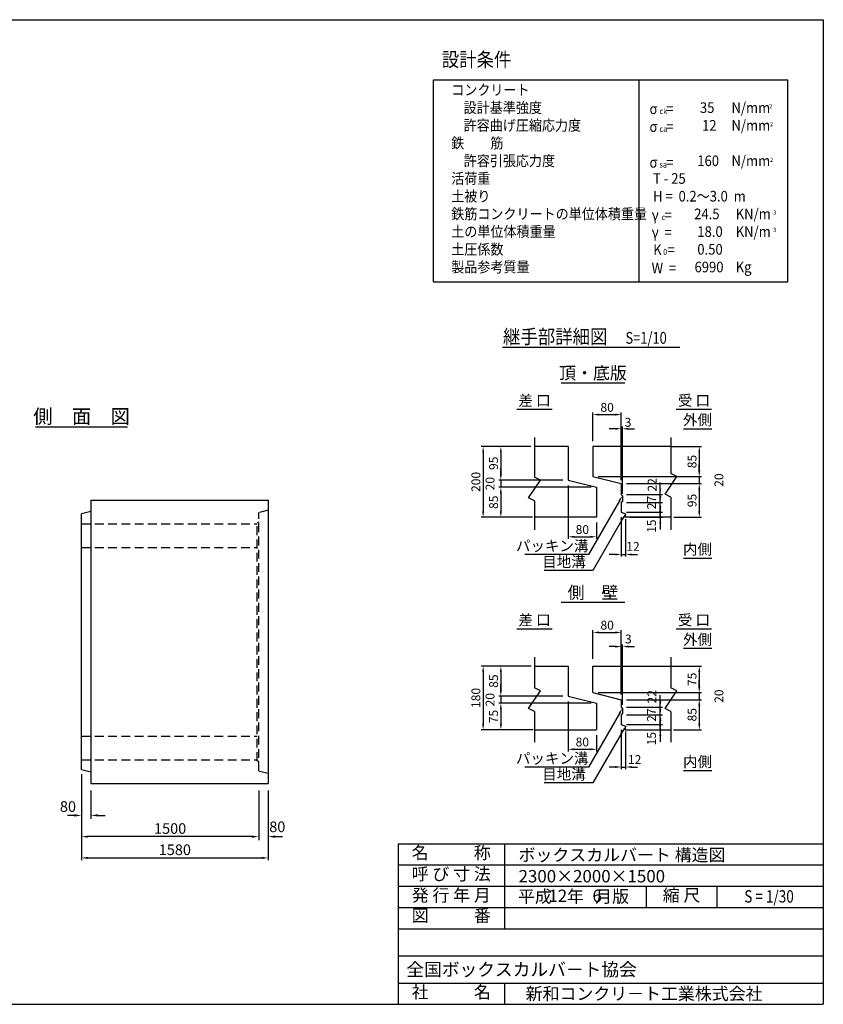
# Model space of a CAD drawing. Extents: x 300 to 12030, y 75 to 8415.
# Drawn here: x 5226 to 12030, y 75 to 8415 of the extents above; entities that cross this region are included whole.
import ezdxf
from ezdxf.enums import TextEntityAlignment as Align

# ---------------------------------------------------------------- set-up
doc = ezdxf.new("R2010")
doc.units = 0
doc.header["$LTSCALE"] = 300
doc.header["$MEASUREMENT"] = 0
doc.linetypes.add('HIDDEN', pattern=[0.375, 0.25, -0.125])
doc.layers.get('DEFPOINTS').update_dxf_attribs({"linetype": 'CONTINUOUS'})
for name, color, linetype in [('HAIKIN', 2, 'CONTINUOUS'), ('HASEN', 4, 'HIDDEN'), ('SEIHIN', 3, 'CONTINUOUS'), ('SUNPOU', 1, 'CONTINUOUS')]:
    doc.layers.add(name, color=color, linetype=linetype)
doc.styles.get("Standard").update_dxf_attribs({"font": 'TXT.shx', "width": 0.8, "bigfont": 'BIGFONT.shx'})
doc.dimstyles.get("Standard").update_dxf_attribs({"dimtxt": 0.18, "dimasz": 0.18, "dimexe": 0.18, "dimexo": 0.0625, "dimgap": 0.09, "dimtad": 0, "dimtih": 1, "dimtoh": 1, "dimdec": 4, "dimzin": 0, "dimdsep": 46, "dimtxsty": 'STANDARD', "dimcen": 0.09, "dimadec": 0, "dimazin": 0, "dimtfac": 1, "dimtdec": 4, "dimtofl": 0, "dimtmove": 0, "dimatfit": 3, "dimfxl": 1, "dimtolj": 1, "dimtzin": 0, "dimarcsym": 0})

# ---------------------------------------------------------------- blocks, each defined once
blk = doc.blocks.new('*D10')
at = {"layer": 'DEFPOINTS', "color": 0}
for p in [(10320, 4245), (10350, 4200), (10650, 4245)]:
    blk.add_point(p, dxfattribs=at)
at = {"layer": 'SUNPOU'}
for p, q in [((10650, 4296), (10650, 4347)), ((10365, 4245), (10668, 4245)), ((10395, 4200), (10668, 4200)), ((10650, 4200), (10650, 4245)), ((10650, 4149), (10650, 4098))]:
    blk.add_line(p, q, dxfattribs=at)
for points in [[(10641.5, 4296), (10658.5, 4296), (10650, 4245)], [(10641.5, 4149), (10658.5, 4149), (10650, 4200)]]:
    blk.add_solid(points, dxfattribs=at)
at = {"layer": 'SUNPOU', "color": 0, "insert": (10575.8, 4125), "char_height": 75, "attachment_point": 5, "rotation": 90}
blk.add_mtext('\\A1;15', dxfattribs=at)
blk = doc.blocks.new('*D11')
at = {"layer": 'DEFPOINTS', "color": 0}
for p in [(10320, 4326), (10650, 4326), (10320, 4245)]:
    blk.add_point(p, dxfattribs=at)
at = {"layer": 'SUNPOU'}
for p, q in [((10650, 4377), (10650, 4428)), ((10365, 4326), (10668, 4326)), ((10650, 4245), (10650, 4326)), ((10365, 4245), (10668, 4245)), ((10650, 4194), (10650, 4143))]:
    blk.add_line(p, q, dxfattribs=at)
for points in [[(10641.5, 4377), (10658.5, 4377), (10650, 4326)], [(10641.5, 4194), (10658.5, 4194), (10650, 4245)]]:
    blk.add_solid(points, dxfattribs=at)
at = {"layer": 'SUNPOU', "color": 0, "insert": (10575.8, 4324.6), "char_height": 75, "attachment_point": 5, "rotation": 90}
blk.add_mtext('\\A1;27', dxfattribs=at)
blk = doc.blocks.new('*D12')
at = {"layer": 'DEFPOINTS', "color": 0}
for p in [(10320, 4392), (10650, 4392), (10320, 4326)]:
    blk.add_point(p, dxfattribs=at)
at = {"layer": 'SUNPOU'}
for p, q in [((10650, 4443), (10650, 4494)), ((10365, 4392), (10668, 4392)), ((10650, 4326), (10650, 4392)), ((10365, 4326), (10668, 4326)), ((10650, 4275), (10650, 4224))]:
    blk.add_line(p, q, dxfattribs=at)
for points in [[(10641.5, 4443), (10658.5, 4443), (10650, 4392)], [(10641.5, 4275), (10658.5, 4275), (10650, 4326)]]:
    blk.add_solid(points, dxfattribs=at)
at = {"layer": 'SUNPOU', "color": 0, "insert": (10581.2, 4475), "char_height": 75, "attachment_point": 5, "rotation": 90}
blk.add_mtext('\\A1;22', dxfattribs=at)
blk = doc.blocks.new('*D15')
at = {"layer": 'DEFPOINTS', "color": 0}
for p in [(10320, 2592), (10650, 2592), (10320, 2526)]:
    blk.add_point(p, dxfattribs=at)
at = {"layer": 'SUNPOU'}
for p, q in [((10650, 2643), (10650, 2694)), ((10365, 2592), (10668, 2592)), ((10650, 2526), (10650, 2592)), ((10365, 2526), (10668, 2526)), ((10650, 2475), (10650, 2424))]:
    blk.add_line(p, q, dxfattribs=at)
for points in [[(10641.5, 2643), (10658.5, 2643), (10650, 2592)], [(10641.5, 2475), (10658.5, 2475), (10650, 2526)]]:
    blk.add_solid(points, dxfattribs=at)
at = {"layer": 'SUNPOU', "color": 0, "insert": (10579.8, 2679.7), "char_height": 75, "attachment_point": 5, "rotation": 90}
blk.add_mtext('\\A1;22', dxfattribs=at)
blk = doc.blocks.new('*D14')
at = {"layer": 'DEFPOINTS', "color": 0}
for p in [(10320, 2526), (10650, 2526), (10320, 2445)]:
    blk.add_point(p, dxfattribs=at)
at = {"layer": 'SUNPOU'}
for p, q in [((10650, 2577), (10650, 2628)), ((10365, 2526), (10668, 2526)), ((10650, 2445), (10650, 2526)), ((10365, 2445), (10668, 2445)), ((10650, 2394), (10650, 2343))]:
    blk.add_line(p, q, dxfattribs=at)
for points in [[(10641.5, 2577), (10658.5, 2577), (10650, 2526)], [(10641.5, 2394), (10658.5, 2394), (10650, 2445)]]:
    blk.add_solid(points, dxfattribs=at)
at = {"layer": 'SUNPOU', "color": 0, "insert": (10575.8, 2524.6), "char_height": 75, "attachment_point": 5, "rotation": 90}
blk.add_mtext('\\A1;27', dxfattribs=at)
blk = doc.blocks.new('*D13')
at = {"layer": 'DEFPOINTS', "color": 0}
for p in [(10320, 2445), (10650, 2445), (10350, 2400)]:
    blk.add_point(p, dxfattribs=at)
at = {"layer": 'SUNPOU'}
for p, q in [((10650, 2496), (10650, 2547)), ((10365, 2445), (10668, 2445)), ((10650, 2400), (10650, 2445)), ((10395, 2400), (10668, 2400)), ((10650, 2349), (10650, 2298))]:
    blk.add_line(p, q, dxfattribs=at)
for points in [[(10641.5, 2496), (10658.5, 2496), (10650, 2445)], [(10641.5, 2349), (10658.5, 2349), (10650, 2400)]]:
    blk.add_solid(points, dxfattribs=at)
at = {"layer": 'SUNPOU', "color": 0, "insert": (10575.8, 2325), "char_height": 75, "attachment_point": 5, "rotation": 90}
blk.add_mtext('\\A1;15', dxfattribs=at)
blk = doc.blocks.new('*D16')
at = {"layer": 'DEFPOINTS', "color": 0}
for p in [(5750, 2070), (7330, 1887.1), (7330, 1315)]:
    blk.add_point(p, dxfattribs=at)
at = {"layer": 'SUNPOU'}
for p, q in [((5750, 2025), (5750, 1297)), ((7330, 1842.1), (7330, 1297)), ((5801, 1315), (7279, 1315))]:
    blk.add_line(p, q, dxfattribs=at)
for points in [[(5801, 1323.5), (5801, 1306.5), (5750, 1315)], [(7279, 1323.5), (7279, 1306.5), (7330, 1315)]]:
    blk.add_solid(points, dxfattribs=at)
at = {"layer": 'SUNPOU', "color": 0, "insert": (6540, 1384), "char_height": 90, "attachment_point": 5}
blk.add_mtext('\\A1;1580', dxfattribs=at)
blk = doc.blocks.new('*D17')
at = {"layer": 'DEFPOINTS', "color": 0}
for p in [(7250, 1945), (7330, 1945), (7330, 1495)]:
    blk.add_point(p, dxfattribs=at)
at = {"layer": 'SUNPOU'}
for p, q in [((7250, 1885), (7250, 1465)), ((7330, 1885), (7330, 1465)), ((7190, 1495), (7130, 1495)), ((7390, 1495), (7450, 1495))]:
    blk.add_line(p, q, dxfattribs=at)
for points in [[(7190, 1505), (7190, 1485), (7250, 1495)], [(7390, 1505), (7390, 1485), (7330, 1495)]]:
    blk.add_solid(points, dxfattribs=at)
at = {"layer": 'SUNPOU', "color": 0, "insert": (7407.3, 1578.6), "char_height": 90, "attachment_point": 5}
blk.add_mtext('\\A1;80', dxfattribs=at)
blk = doc.blocks.new('*D18')
at = {"layer": 'DEFPOINTS', "color": 0}
for p in [(5750, 2070), (7250, 1882.5), (5750, 1495)]:
    blk.add_point(p, dxfattribs=at)
at = {"layer": 'SUNPOU'}
for p, q in [((5750, 2025), (5750, 1477)), ((7250, 1837.5), (7250, 1477)), ((7199, 1495), (5801, 1495))]:
    blk.add_line(p, q, dxfattribs=at)
for points in [[(5801, 1503.5), (5801, 1486.5), (5750, 1495)], [(7199, 1503.5), (7199, 1486.5), (7250, 1495)]]:
    blk.add_solid(points, dxfattribs=at)
at = {"layer": 'SUNPOU', "color": 0, "insert": (6500, 1564), "char_height": 90, "attachment_point": 5}
blk.add_mtext('\\A1;1500', dxfattribs=at)
blk = doc.blocks.new('*D19')
at = {"layer": 'DEFPOINTS', "color": 0}
for p in [(5750, 2070), (5830, 1945), (5830, 1675)]:
    blk.add_point(p, dxfattribs=at)
at = {"layer": 'SUNPOU'}
for p, q in [((5750, 2010), (5750, 1645)), ((5830, 1885), (5830, 1645)), ((5690, 1675), (5630, 1675)), ((5890, 1675), (5950, 1675))]:
    blk.add_line(p, q, dxfattribs=at)
for points in [[(5690, 1685), (5690, 1665), (5750, 1675)], [(5890, 1685), (5890, 1665), (5830, 1675)]]:
    blk.add_solid(points, dxfattribs=at)
at = {"layer": 'SUNPOU', "color": 0, "insert": (5634.9, 1750.1), "char_height": 90, "attachment_point": 5}
blk.add_mtext('\\A1;80', dxfattribs=at)
blk = doc.blocks.new('*D22')
at = {"layer": 'DEFPOINTS', "color": 0}
for p in [(9585, 4800), (9150, 4200), (9585, 4200)]:
    blk.add_point(p, dxfattribs=at)
at = {"layer": 'SUNPOU'}
for p, q in [((9540, 4800), (9132, 4800)), ((9150, 4749), (9150, 4251)), ((9540, 4200), (9132, 4200))]:
    blk.add_line(p, q, dxfattribs=at)
for points in [[(9141.5, 4749), (9158.5, 4749), (9150, 4800)], [(9141.5, 4251), (9158.5, 4251), (9150, 4200)]]:
    blk.add_solid(points, dxfattribs=at)
at = {"layer": 'SUNPOU', "color": 0, "insert": (9088.5, 4500), "char_height": 75, "attachment_point": 5, "rotation": 90}
blk.add_mtext('\\A1;200', dxfattribs=at)
blk = doc.blocks.new('*D23')
at = {"layer": 'DEFPOINTS', "color": 0}
for p in [(9585, 2940), (9150, 2400), (9585, 2400)]:
    blk.add_point(p, dxfattribs=at)
at = {"layer": 'SUNPOU'}
for p, q in [((9540, 2940), (9132, 2940)), ((9150, 2889), (9150, 2451)), ((9540, 2400), (9132, 2400))]:
    blk.add_line(p, q, dxfattribs=at)
for points in [[(9141.5, 2889), (9158.5, 2889), (9150, 2940)], [(9141.5, 2451), (9158.5, 2451), (9150, 2400)]]:
    blk.add_solid(points, dxfattribs=at)
at = {"layer": 'SUNPOU', "color": 0, "insert": (9088.5, 2670), "char_height": 75, "attachment_point": 5, "rotation": 90}
blk.add_mtext('\\A1;180', dxfattribs=at)
blk = doc.blocks.new('*D25')
at = {"layer": 'DEFPOINTS', "color": 0}
for p in [(10703.3, 4800), (10080, 4545), (10980, 4545)]:
    blk.add_point(p, dxfattribs=at)
at = {"layer": 'SUNPOU'}
for p, q in [((10748.3, 4800), (10998, 4800)), ((10980, 4749), (10980, 4596)), ((10125, 4545), (10998, 4545))]:
    blk.add_line(p, q, dxfattribs=at)
for points in [[(10971.5, 4749), (10988.5, 4749), (10980, 4800)], [(10971.5, 4596), (10988.5, 4596), (10980, 4545)]]:
    blk.add_solid(points, dxfattribs=at)
at = {"layer": 'SUNPOU', "color": 0, "insert": (10918.5, 4672.5), "char_height": 75, "attachment_point": 5, "rotation": 90}
blk.add_mtext('\\A1;85', dxfattribs=at)
blk = doc.blocks.new('*D26')
at = {"layer": 'DEFPOINTS', "color": 0}
for p in [(10080, 4545), (10320, 4485), (10980, 4485)]:
    blk.add_point(p, dxfattribs=at)
at = {"layer": 'SUNPOU'}
for p, q in [((10980, 4596), (10980, 4647)), ((10125, 4545), (10998, 4545)), ((10980, 4545), (10980, 4485)), ((10365, 4485), (10998, 4485)), ((10980, 4434), (10980, 4383))]:
    blk.add_line(p, q, dxfattribs=at)
for points in [[(10971.5, 4596), (10988.5, 4596), (10980, 4545)], [(10971.5, 4434), (10988.5, 4434), (10980, 4485)]]:
    blk.add_solid(points, dxfattribs=at)
at = {"layer": 'SUNPOU', "color": 0, "insert": (11146.5, 4515), "char_height": 75, "attachment_point": 5, "rotation": 90}
blk.add_mtext('\\A1;20', dxfattribs=at)
blk = doc.blocks.new('*D27')
at = {"layer": 'DEFPOINTS', "color": 0}
for p in [(10320, 4485), (10719, 4200), (10980, 4200)]:
    blk.add_point(p, dxfattribs=at)
at = {"layer": 'SUNPOU'}
for p, q in [((10365, 4485), (10998, 4485)), ((10980, 4434), (10980, 4251)), ((10764, 4200), (10998, 4200))]:
    blk.add_line(p, q, dxfattribs=at)
for points in [[(10971.5, 4434), (10988.5, 4434), (10980, 4485)], [(10971.5, 4251), (10988.5, 4251), (10980, 4200)]]:
    blk.add_solid(points, dxfattribs=at)
at = {"layer": 'SUNPOU', "color": 0, "insert": (10918.5, 4342.5), "char_height": 75, "attachment_point": 5, "rotation": 90}
blk.add_mtext('\\A1;95', dxfattribs=at)
blk = doc.blocks.new('*D28')
at = {"layer": 'DEFPOINTS', "color": 0}
for p in [(9599.25, 4800), (9300, 4515), (9870, 4515)]:
    blk.add_point(p, dxfattribs=at)
at = {"layer": 'SUNPOU'}
for p, q in [((9554.25, 4800), (9282, 4800)), ((9300, 4749), (9300, 4566)), ((9825, 4515), (9282, 4515))]:
    blk.add_line(p, q, dxfattribs=at)
for points in [[(9291.5, 4749), (9308.5, 4749), (9300, 4800)], [(9291.5, 4566), (9308.5, 4566), (9300, 4515)]]:
    blk.add_solid(points, dxfattribs=at)
at = {"layer": 'SUNPOU', "color": 0, "insert": (9238.5, 4657.5), "char_height": 75, "attachment_point": 5, "rotation": 90}
blk.add_mtext('\\A1;95', dxfattribs=at)
blk = doc.blocks.new('*D29')
at = {"layer": 'DEFPOINTS', "color": 0}
for p in [(9870, 4515), (9300, 4455), (10110, 4455)]:
    blk.add_point(p, dxfattribs=at)
at = {"layer": 'SUNPOU'}
for p, q in [((9300, 4566), (9300, 4617)), ((9825, 4515), (9282, 4515)), ((9300, 4515), (9300, 4455)), ((10065, 4455), (9282, 4455)), ((9300, 4404), (9300, 4353))]:
    blk.add_line(p, q, dxfattribs=at)
for points in [[(9291.5, 4566), (9308.5, 4566), (9300, 4515)], [(9291.5, 4404), (9308.5, 4404), (9300, 4455)]]:
    blk.add_solid(points, dxfattribs=at)
at = {"layer": 'SUNPOU', "color": 0, "insert": (9208.5, 4485), "char_height": 75, "attachment_point": 5, "rotation": 90}
blk.add_mtext('\\A1;20', dxfattribs=at)
blk = doc.blocks.new('*D30')
at = {"layer": 'DEFPOINTS', "color": 0}
for p in [(10110, 4455), (9300, 4200), (9614.2, 4200)]:
    blk.add_point(p, dxfattribs=at)
at = {"layer": 'SUNPOU'}
for p, q in [((10065, 4455), (9282, 4455)), ((9300, 4404), (9300, 4251)), ((9569.2, 4200), (9282, 4200))]:
    blk.add_line(p, q, dxfattribs=at)
for points in [[(9291.5, 4404), (9308.5, 4404), (9300, 4455)], [(9291.5, 4251), (9308.5, 4251), (9300, 4200)]]:
    blk.add_solid(points, dxfattribs=at)
at = {"layer": 'SUNPOU', "color": 0, "insert": (9238.5, 4327.5), "char_height": 75, "attachment_point": 5, "rotation": 90}
blk.add_mtext('\\A1;85', dxfattribs=at)
blk = doc.blocks.new('*D31')
at = {"layer": 'DEFPOINTS', "color": 0}
for p in [(9600.8, 2940), (9300, 2685), (9870, 2685)]:
    blk.add_point(p, dxfattribs=at)
at = {"layer": 'SUNPOU'}
for p, q in [((9555.8, 2940), (9282, 2940)), ((9300, 2889), (9300, 2736)), ((9825, 2685), (9282, 2685))]:
    blk.add_line(p, q, dxfattribs=at)
for points in [[(9291.5, 2889), (9308.5, 2889), (9300, 2940)], [(9291.5, 2736), (9308.5, 2736), (9300, 2685)]]:
    blk.add_solid(points, dxfattribs=at)
at = {"layer": 'SUNPOU', "color": 0, "insert": (9238.5, 2812.5), "char_height": 75, "attachment_point": 5, "rotation": 90}
blk.add_mtext('\\A1;85', dxfattribs=at)
blk = doc.blocks.new('*D32')
at = {"layer": 'DEFPOINTS', "color": 0}
for p in [(9870, 2685), (9300, 2625), (10110, 2625)]:
    blk.add_point(p, dxfattribs=at)
at = {"layer": 'SUNPOU'}
for p, q in [((9300, 2736), (9300, 2787)), ((9825, 2685), (9282, 2685)), ((9300, 2685), (9300, 2625)), ((10065, 2625), (9282, 2625)), ((9300, 2574), (9300, 2523))]:
    blk.add_line(p, q, dxfattribs=at)
for points in [[(9291.5, 2736), (9308.5, 2736), (9300, 2685)], [(9291.5, 2574), (9308.5, 2574), (9300, 2625)]]:
    blk.add_solid(points, dxfattribs=at)
at = {"layer": 'SUNPOU', "color": 0, "insert": (9208.5, 2655), "char_height": 75, "attachment_point": 5, "rotation": 90}
blk.add_mtext('\\A1;20', dxfattribs=at)
blk = doc.blocks.new('*D33')
at = {"layer": 'DEFPOINTS', "color": 0}
for p in [(10110, 2625), (9300, 2400), (9617.8125, 2400)]:
    blk.add_point(p, dxfattribs=at)
at = {"layer": 'SUNPOU'}
for p, q in [((10065, 2625), (9282, 2625)), ((9300, 2574), (9300, 2451)), ((9572.8125, 2400), (9282, 2400))]:
    blk.add_line(p, q, dxfattribs=at)
for points in [[(9291.5, 2574), (9308.5, 2574), (9300, 2625)], [(9291.5, 2451), (9308.5, 2451), (9300, 2400)]]:
    blk.add_solid(points, dxfattribs=at)
at = {"layer": 'SUNPOU', "color": 0, "insert": (9238.5, 2512.5), "char_height": 75, "attachment_point": 5, "rotation": 90}
blk.add_mtext('\\A1;75', dxfattribs=at)
blk = doc.blocks.new('*D34')
at = {"layer": 'DEFPOINTS', "color": 0}
for p in [(10698.75, 2940), (10080, 2715), (10980, 2715)]:
    blk.add_point(p, dxfattribs=at)
at = {"layer": 'SUNPOU'}
for p, q in [((10743.75, 2940), (10998, 2940)), ((10980, 2889), (10980, 2766)), ((10125, 2715), (10998, 2715))]:
    blk.add_line(p, q, dxfattribs=at)
for points in [[(10971.5, 2889), (10988.5, 2889), (10980, 2940)], [(10971.5, 2766), (10988.5, 2766), (10980, 2715)]]:
    blk.add_solid(points, dxfattribs=at)
at = {"layer": 'SUNPOU', "color": 0, "insert": (10918.5, 2827.5), "char_height": 75, "attachment_point": 5, "rotation": 90}
blk.add_mtext('\\A1;75', dxfattribs=at)
blk = doc.blocks.new('*D35')
at = {"layer": 'DEFPOINTS', "color": 0}
for p in [(10080, 2715), (10320, 2655), (10980, 2655)]:
    blk.add_point(p, dxfattribs=at)
at = {"layer": 'SUNPOU'}
for p, q in [((10980, 2766), (10980, 2817)), ((10125, 2715), (10998, 2715)), ((10980, 2715), (10980, 2655)), ((10365, 2655), (10998, 2655)), ((10980, 2604), (10980, 2553))]:
    blk.add_line(p, q, dxfattribs=at)
for points in [[(10971.5, 2766), (10988.5, 2766), (10980, 2715)], [(10971.5, 2604), (10988.5, 2604), (10980, 2655)]]:
    blk.add_solid(points, dxfattribs=at)
at = {"layer": 'SUNPOU', "color": 0, "insert": (11146.5, 2685), "char_height": 75, "attachment_point": 5, "rotation": 90}
blk.add_mtext('\\A1;20', dxfattribs=at)
blk = doc.blocks.new('*D36')
at = {"layer": 'DEFPOINTS', "color": 0}
for p in [(10320, 2655), (10716.7, 2400), (10980, 2400)]:
    blk.add_point(p, dxfattribs=at)
at = {"layer": 'SUNPOU'}
for p, q in [((10365, 2655), (10998, 2655)), ((10980, 2604), (10980, 2451)), ((10761.7, 2400), (10998, 2400))]:
    blk.add_line(p, q, dxfattribs=at)
for points in [[(10971.5, 2604), (10988.5, 2604), (10980, 2655)], [(10971.5, 2451), (10988.5, 2451), (10980, 2400)]]:
    blk.add_solid(points, dxfattribs=at)
at = {"layer": 'SUNPOU', "color": 0, "insert": (10918.5, 2527.5), "char_height": 75, "attachment_point": 5, "rotation": 90}
blk.add_mtext('\\A1;85', dxfattribs=at)
blk = doc.blocks.new('*D37')
at = {"layer": 'DEFPOINTS', "color": 0}
for p in [(10320, 5070), (10080, 4800), (10320, 4470)]:
    blk.add_point(p, dxfattribs=at)
at = {"layer": 'SUNPOU'}
for p, q in [((10080, 4845), (10080, 5088)), ((10320, 4515), (10320, 5088)), ((10131, 5070), (10269, 5070))]:
    blk.add_line(p, q, dxfattribs=at)
for points in [[(10131, 5078.5), (10131, 5061.5), (10080, 5070)], [(10269, 5078.5), (10269, 5061.5), (10320, 5070)]]:
    blk.add_solid(points, dxfattribs=at)
at = {"layer": 'SUNPOU', "color": 0, "insert": (10200, 5131.5), "char_height": 75, "attachment_point": 5}
blk.add_mtext('\\A1;80', dxfattribs=at)
blk = doc.blocks.new('*D38')
at = {"layer": 'DEFPOINTS', "color": 0}
for p in [(10329, 4950), (10320, 4470), (10329, 4353)]:
    blk.add_point(p, dxfattribs=at)
at = {"layer": 'SUNPOU'}
for p, q in [((10269, 4950), (10218, 4950)), ((10320, 4515), (10320, 4968)), ((10320, 4950), (10329, 4950)), ((10329, 4398), (10329, 4968)), ((10380, 4950), (10431, 4950))]:
    blk.add_line(p, q, dxfattribs=at)
for points in [[(10269, 4958.5), (10269, 4941.5), (10320, 4950)], [(10380, 4958.5), (10380, 4941.5), (10329, 4950)]]:
    blk.add_solid(points, dxfattribs=at)
at = {"layer": 'SUNPOU', "color": 0, "insert": (10376.7, 5004.8), "char_height": 75, "attachment_point": 5}
blk.add_mtext('\\A1;3', dxfattribs=at)
blk = doc.blocks.new('*D39')
at = {"layer": 'DEFPOINTS', "color": 0}
for p in [(10320, 3225), (10080, 2955), (10320, 2655)]:
    blk.add_point(p, dxfattribs=at)
at = {"layer": 'SUNPOU'}
for p, q in [((10080, 3000), (10080, 3243)), ((10131, 3225), (10269, 3225)), ((10320, 2700), (10320, 3243))]:
    blk.add_line(p, q, dxfattribs=at)
for points in [[(10131, 3233.5), (10131, 3216.5), (10080, 3225)], [(10269, 3233.5), (10269, 3216.5), (10320, 3225)]]:
    blk.add_solid(points, dxfattribs=at)
at = {"layer": 'SUNPOU', "color": 0, "insert": (10200, 3286.5), "char_height": 75, "attachment_point": 5}
blk.add_mtext('\\A1;80', dxfattribs=at)
blk = doc.blocks.new('*D40')
at = {"layer": 'DEFPOINTS', "color": 0}
for p in [(10329, 3105), (10320, 2655), (10329, 2568)]:
    blk.add_point(p, dxfattribs=at)
at = {"layer": 'SUNPOU'}
for p, q in [((10269, 3105), (10218, 3105)), ((10320, 2700), (10320, 3123)), ((10320, 3105), (10329, 3105)), ((10329, 2613), (10329, 3123)), ((10380, 3105), (10431, 3105))]:
    blk.add_line(p, q, dxfattribs=at)
for points in [[(10269, 3113.5), (10269, 3096.5), (10320, 3105)], [(10380, 3113.5), (10380, 3096.5), (10329, 3105)]]:
    blk.add_solid(points, dxfattribs=at)
at = {"layer": 'SUNPOU', "color": 0, "insert": (10379, 3169.4), "char_height": 75, "attachment_point": 5}
blk.add_mtext('\\A1;3', dxfattribs=at)
blk = doc.blocks.new('*D41')
at = {"layer": 'DEFPOINTS', "color": 0}
for p in [(10320, 4245), (10356, 4230), (10356, 3885)]:
    blk.add_point(p, dxfattribs=at)
at = {"layer": 'SUNPOU'}
for p, q in [((10320, 4200), (10320, 3867)), ((10356, 4185), (10356, 3867)), ((10269, 3885), (10218, 3885)), ((10320, 3885), (10356, 3885)), ((10407, 3885), (10458, 3885))]:
    blk.add_line(p, q, dxfattribs=at)
for points in [[(10269, 3893.5), (10269, 3876.5), (10320, 3885)], [(10407, 3893.5), (10407, 3876.5), (10356, 3885)]]:
    blk.add_solid(points, dxfattribs=at)
at = {"layer": 'SUNPOU', "color": 0, "insert": (10418.6, 3953.7), "char_height": 75, "attachment_point": 5}
blk.add_mtext('\\A1;12', dxfattribs=at)
blk = doc.blocks.new('*D42')
at = {"layer": 'DEFPOINTS', "color": 0}
for p in [(9870, 4515), (10110, 4200), (10110, 4035)]:
    blk.add_point(p, dxfattribs=at)
at = {"layer": 'SUNPOU'}
for p, q in [((9870, 4470), (9870, 4017)), ((10110, 4155), (10110, 4017)), ((9921, 4035), (10059, 4035))]:
    blk.add_line(p, q, dxfattribs=at)
for points in [[(9921, 4043.5), (9921, 4026.5), (9870, 4035)], [(10059, 4043.5), (10059, 4026.5), (10110, 4035)]]:
    blk.add_solid(points, dxfattribs=at)
at = {"layer": 'SUNPOU', "color": 0, "insert": (9990, 4096.5), "char_height": 75, "attachment_point": 5}
blk.add_mtext('\\A1;80', dxfattribs=at)
blk = doc.blocks.new('*D43')
at = {"layer": 'DEFPOINTS', "color": 0}
for p in [(9870, 2685), (10110, 2400), (10110, 2235)]:
    blk.add_point(p, dxfattribs=at)
at = {"layer": 'SUNPOU'}
for p, q in [((9870, 2640), (9870, 2217)), ((10110, 2355), (10110, 2217)), ((9921, 2235), (10059, 2235))]:
    blk.add_line(p, q, dxfattribs=at)
for points in [[(9921, 2243.5), (9921, 2226.5), (9870, 2235)], [(10059, 2243.5), (10059, 2226.5), (10110, 2235)]]:
    blk.add_solid(points, dxfattribs=at)
at = {"layer": 'SUNPOU', "color": 0, "insert": (9990, 2296.5), "char_height": 75, "attachment_point": 5}
blk.add_mtext('\\A1;80', dxfattribs=at)
blk = doc.blocks.new('*D44')
at = {"layer": 'DEFPOINTS', "color": 0}
for p in [(10320, 2445), (10356, 2430), (10356, 2085)]:
    blk.add_point(p, dxfattribs=at)
at = {"layer": 'SUNPOU'}
for p, q in [((10320, 2400), (10320, 2067)), ((10356, 2385), (10356, 2067)), ((10269, 2085), (10218, 2085)), ((10320, 2085), (10356, 2085)), ((10407, 2085), (10458, 2085))]:
    blk.add_line(p, q, dxfattribs=at)
for points in [[(10269, 2093.5), (10269, 2076.5), (10320, 2085)], [(10407, 2093.5), (10407, 2076.5), (10356, 2085)]]:
    blk.add_solid(points, dxfattribs=at)
at = {"layer": 'SUNPOU', "color": 0, "insert": (10432.7, 2148.3), "char_height": 75, "attachment_point": 5}
blk.add_mtext('\\A1;12', dxfattribs=at)

msp = doc.modelspace()

# ---------------------------------------------------------------- linework, layer by layer
at = {"layer": 'HAIKIN'}
for p, q in [((300, 8415), (12030, 8415)), ((12030, 8415), (12030, 75)), ((8430, 1435), (8430, 75)), ((8430, 1435), (12030, 1435)), ((300, 75), (12030, 75))]:
    msp.add_line(p, q, dxfattribs=at)
at = {"layer": 'HASEN'}
for p, q in [((7330, 4260), (7250, 4240)), ((7250, 2050), (7250, 4240)), ((5750, 4145), (7238, 4145)), ((7250, 4160), (7238, 4153.1)), ((7238, 2136.9), (7238, 4153.1)), ((5750, 3945), (7238, 3945)), ((5750, 2345), (7238, 2345)), ((5750, 2145), (7238, 2145)), ((7250, 2130), (7238, 2136.9)), ((7330, 2030), (7250, 2050))]:
    msp.add_line(p, q, dxfattribs=at)
at = {"layer": 'SEIHIN'}
for p, q in [((9870, 4800), (9585, 4800)), ((9870, 4800), (9870, 4515)), ((10080, 4800), (10080, 4545)), ((10740, 4800), (10080, 4800)), ((9870, 4515), (10110, 4455)), ((10080, 4545), (10320, 4485)), ((10110, 4455), (10110, 4200)), ((10320, 4485), (10320, 4392)), ((5830, 4345), (7330, 4345)), ((5830, 4345), (5830, 1945)), ((7330, 4345), (7330, 1945)), ((10320, 4392), (10329, 4383)), ((10329, 4383), (10329, 4335)), ((10329, 4335), (10320, 4326)), ((10320, 4326), (10320, 4245)), ((5830, 4250), (5750, 4230)), ((5750, 2060), (5750, 4230)), ((10110, 4200), (9585, 4200)), ((10320, 4245), (10356, 4230)), ((10356, 4230), (10350, 4200)), ((10740, 4200), (10350, 4200)), ((9585, 2940), (9870, 2940)), ((9870, 2940), (9870, 2685)), ((10080, 2715), (10080, 2940)), ((10080, 2940), (10740, 2940)), ((9870, 2685), (10110, 2625)), ((10080, 2715), (10320, 2655)), ((10110, 2625), (10110, 2400)), ((10320, 2655), (10320, 2592)), ((10320, 2592), (10329, 2583)), ((10329, 2535), (10320, 2526)), ((10320, 2526), (10320, 2445)), ((10329, 2583), (10329, 2535)), ((10320, 2445), (10356, 2430)), ((10356, 2430), (10350, 2400)), ((9585, 2400), (10110, 2400)), ((10350, 2400), (10740, 2400)), ((5830, 2040), (5750, 2060)), ((5830, 1945), (7330, 1945))]:
    msp.add_line(p, q, dxfattribs=at)
msp.add_point((10320, 2370), dxfattribs=at)
at = {"layer": 'SUNPOU'}
for p, q in [((8730, 7905), (11730, 7905)), ((8730, 6195), (8730, 7905)), ((10470, 6195), (10470, 7905)), ((11730, 6195), (11730, 7905)), ((8730, 6195), (11730, 6195)), ((9315, 5640), (10815, 5640)), ((9810, 5340), (10350, 5340)), ((9435, 5115), (9735, 5115)), ((10785.4, 5115), (11084.6, 5115)), ((5360, 4965), (6140, 4965)), ((10845, 4950.8), (11085, 4950.8)), ((9585, 4875), (9585, 4540)), ((10740, 4875), (10740, 4570)), ((9535, 4365), (9635, 4515)), ((9635, 4515), (9585, 4540)), ((10690, 4395), (10790, 4545)), ((10790, 4545), (10740, 4570)), ((9585, 4340), (9535, 4365)), ((9585, 4340), (9585, 4095)), ((10303.5, 4338.8), (10041.5, 3885)), ((10740, 4370), (10690, 4395)), ((10740, 4370), (10740, 4095)), ((10330.5, 4185.8), (10078.9, 3750)), ((10041.5, 3885), (9503.5, 3885)), ((10845, 3855), (11085, 3855)), ((10078.9, 3750), (9665.5, 3750)), ((9810, 3480), (10350, 3480)), ((9435, 3255), (9735, 3255)), ((10784.6, 3255), (11084.6, 3255)), ((10845, 3090.8), (11085, 3090.8)), ((9585, 3015), (9585, 2755)), ((10740, 3015), (10740, 2755)), ((9635, 2730), (9585, 2755)), ((10790, 2730), (10740, 2755)), ((9535, 2580), (9635, 2730)), ((10690, 2580), (10790, 2730)), ((9585, 2555), (9535, 2580)), ((9585, 2555), (9585, 2295)), ((10303.5, 2538.8), (10041.5, 2085)), ((10740, 2555), (10690, 2580)), ((10740, 2555), (10740, 2295)), ((10330.5, 2385.8), (10078.9, 1950)), ((10041.5, 2085), (9503.5, 2085)), ((10845, 2055), (11085, 2055)), ((10078.9, 1950), (9665.5, 1950)), ((9330, 1435), (9330, 715)), ((8430, 1255), (12030, 1255)), ((8430, 1075), (12030, 1075)), ((10530, 1075), (10530, 895)), ((11130, 1075), (11130, 895)), ((8430, 895), (12030, 895)), ((8430, 715), (12030, 715)), ((8430, 485), (12030, 485)), ((8430, 255), (12030, 255)), ((9330, 255), (9330, 75))]:
    msp.add_line(p, q, dxfattribs=at)
msp.add_point((10320, 4185), dxfattribs=at)
for points in [[(10296.1, 4343.1), (10329, 4383), (10310.9, 4334.6)], [(10323.1, 4190.1), (10356, 4230), (10337.9, 4181.6)], [(10296.1, 2543.1), (10329, 2583), (10310.9, 2534.6)], [(10323.1, 2390.1), (10356, 2430), (10337.9, 2381.6)]]:
    msp.add_solid(points, dxfattribs=at)

# ---------------------------------------------------------------- texts
at = {"layer": 'SUNPOU', "width": 0.9}
msp.add_text('設計条件', height=120, dxfattribs=at).set_placement((8800, 7980), align=Align.BOTTOM_LEFT)
for s, height, p in [('コンクリート', 90, (8880, 7775)), ('設計基準強度', 90, (8985, 7625)), ('σ   = ', 90, (10558.5, 7615.5)), ('35', 90, (10985.7, 7625)), ('N/mm', 90, (11252.6, 7625)), ('ck', 50, (10643, 7615.5)), ('許容曲げ圧縮応力度', 90, (8985, 7475)), ('σ   = ', 90, (10558.5, 7464.4)), ('12', 90, (11003.5, 7475)), ('N/mm', 90, (11252.6, 7475)), ('鉄\u3000\u3000筋', 90, (8880, 7325)), ('ca', 50, (10643, 7464.4)), ('許容引張応力度', 90, (8985.5, 7175)), ('160', 90, (10963.4, 7175)), ('N/mm', 90, (11252.6, 7175)), ('σ   = ', 90, (10558.5, 7162)), ('sa', 50, (10643, 7162)), ('活荷重', 90, (8880, 7025)), ('T - 25', 90, (10588.5, 7025)), ('土被り', 90, (8880, 6875)), ('H =  0.2～3.0  m', 90, (10588.5, 6875)), ('鉄筋コンクリートの単位体積重量', 90, (8880, 6725)), ('γ  =', 90, (10576.5, 6715.5)), ('24.5', 90, (10936.9, 6725)), ('KN/m', 90, (11288.4, 6725)), ('土の単位体積重量', 90, (8880, 6575)), ('c', 50, (10660.8, 6717.3)), ('KN/m', 90, (11288.4, 6575)), ('γ  =', 90, (10576.5, 6568.8)), ('18.0', 90, (10963.6, 6575)), ('土圧係数', 90, (8880, 6425)), ('K  =', 90, (10589.8, 6422.1)), ('0.50', 90, (10963.6, 6425)), ('0', 50, (10674.2, 6423.8)), ('製品参考質量', 90, (8880, 6275)), ('W  =', 90, (10576.5, 6266.4)), ('6990', 90, (10940, 6275)), ('Kg', 90, (11288.4, 6275))]:
    msp.add_text(s, height=height, dxfattribs=at).set_placement(p)
at = {"layer": 'SUNPOU'}
for s, p in [('2', (11597.7, 7680.9)), ('2', (11604.7, 7530.9)), ('2', (11604.7, 7228.5)), ('3', (11631.9, 6780.9)), ('3', (11631.9, 6634.2))]:
    msp.add_text(s, height=36, dxfattribs=at).set_placement(p, align=Align.MIDDLE_RIGHT)
for s, height, width, p in [('継手部詳細図', 120, 0.9, (9760, 5670)), ('S=1/10', 100, 0.8, (10530, 5670))]:
    msp.add_text(s, height=height, dxfattribs=dict(at, width=width)).set_placement(p, align=Align.CENTER)
for s, height, p in [('頂・底版', 105, (10080, 5370)), ('差 口', 90, (9585, 5145)), ('受 口', 90, (10935, 5145)), ('側\u3000面\u3000図', 120, (5750, 4995)), ('外側', 90, (10965, 4980.8)), ('内側', 90, (10965, 3885)), ('側\u3000壁', 105, (10080, 3510)), ('差 口', 90, (9585, 3285)), ('受 口', 90, (10934.6, 3285)), ('外側', 90, (10965, 3120.8)), ('内側', 90, (10965, 2085))]:
    msp.add_text(s, height=height, dxfattribs=at).set_placement(p, align=Align.CENTER)
for s, p in [('パッキン溝', (10041.5, 3885)), ('目地溝', (10018.9, 3750)), ('パッキン溝', (10041.5, 2085)), ('目地溝', (10018.9, 1950))]:
    msp.add_text(s, height=90, dxfattribs=at).set_placement(p, align=Align.BOTTOM_RIGHT)
for s, p in [('名\u3000   \u3000称', (8880, 1345)), ('呼 び 寸 法', (8880, 1165)), ('発 行 年 月', (8880, 985)), ('平成    年   月版', (9915.4, 975.3)), ('12', (9781.8, 980.4)), ('6', (10115.1, 980.4)), ('縮 尺', (10830, 985)), ('図\u3000   \u3000番', (8880, 812.5)), ('社\u3000   \u3000名', (8880, 165))]:
    msp.add_text(s, height=105, dxfattribs=at).set_placement(p, align=Align.MIDDLE)
for s, height, p in [('ボックスカルバート 構造図', 105, (9450, 1340)), ('2300×2000×1500', 105, (9450, 1160)), ('全国ボックスカルバ－ト協会', 110, (8500, 370)), ('新和コンクリ－ト工業株式会社', 105, (9510, 165))]:
    msp.add_text(s, height=height, dxfattribs=at).set_placement(p, align=Align.MIDDLE_LEFT)
at = {"layer": 'SUNPOU', "width": 0.8}
msp.add_text('S = 1/30', height=105, dxfattribs=at).set_placement((11570.7, 975.3), align=Align.MIDDLE)

# ---------------------------------------------------------------- dimensions: what is measured, and where the dimension line sits
at = {"layer": 'SUNPOU'}
for base, p1, p2, override, picture, middle in [((10320, 5070), (10080, 4800), (10320, 4470), {"dimscale": 30, "dimtxt": 2.5, "dimasz": 1.7, "dimexe": 0.6, "dimexo": 1.5, "dimgap": 0.8, "dimtad": 1, "dimtih": 0, "dimtoh": 0, "dimdec": 0, "dimlfac": 0.333333, "dimzin": 8, "dimcen": 0, "dimclrd": 256, "dimclre": 256, "dimaunit": 1, "dimtofl": 1, "dimtmove": 2, "dimtvp": 1, "dimtzin": 8}, '*D37', (10200, 5131.5)), ((10110, 4035), (9870, 4515), (10110, 4200), {"dimscale": 30, "dimtxt": 2.5, "dimasz": 1.7, "dimexe": 0.6, "dimexo": 1.5, "dimgap": 0.8, "dimtad": 1, "dimtih": 0, "dimtoh": 0, "dimdec": 0, "dimlfac": 0.333333, "dimzin": 8, "dimcen": 0, "dimclrd": 256, "dimclre": 256, "dimaunit": 1, "dimtofl": 1, "dimtmove": 2, "dimtvp": 1, "dimtzin": 8}, '*D42', (9990, 4096.5)), ((10320, 3225), (10080, 2955), (10320, 2655), {"dimscale": 30, "dimtxt": 2.5, "dimasz": 1.7, "dimexe": 0.6, "dimexo": 1.5, "dimgap": 0.8, "dimtad": 1, "dimtih": 0, "dimtoh": 0, "dimdec": 0, "dimlfac": 0.333333, "dimzin": 8, "dimcen": 0, "dimclrd": 256, "dimclre": 256, "dimaunit": 1, "dimtofl": 1, "dimtmove": 2, "dimtvp": 1, "dimtzin": 8}, '*D39', (10200, 3286.5)), ((10110, 2235), (9870, 2685), (10110, 2400), {"dimscale": 30, "dimtxt": 2.5, "dimasz": 1.7, "dimexe": 0.6, "dimexo": 1.5, "dimgap": 0.8, "dimtad": 1, "dimtih": 0, "dimtoh": 0, "dimdec": 0, "dimlfac": 0.333333, "dimzin": 8, "dimcen": 0, "dimclrd": 256, "dimclre": 256, "dimaunit": 1, "dimtofl": 1, "dimtmove": 2, "dimtvp": 1, "dimtzin": 8}, '*D43', (9990, 2296.5)), ((7330, 1315), (5750, 2070), (7330, 1887.1), {"dimscale": 30, "dimtxt": 3, "dimasz": 1.7, "dimexe": 0.6, "dimexo": 1.5, "dimgap": 0.8, "dimtad": 1, "dimtih": 0, "dimtoh": 0, "dimdec": 0, "dimzin": 8, "dimcen": 0, "dimclrd": 256, "dimclre": 256, "dimaunit": 1, "dimtofl": 1, "dimtmove": 2, "dimtvp": 1, "dimtzin": 8}, '*D16', (6540, 1384)), ((5750, 1495), (7250, 1882.5), (5750, 2070), {"dimscale": 30, "dimtxt": 3, "dimasz": 1.7, "dimexe": 0.6, "dimexo": 1.5, "dimgap": 0.8, "dimtad": 1, "dimtih": 0, "dimtoh": 0, "dimdec": 0, "dimzin": 8, "dimcen": 0, "dimclrd": 256, "dimclre": 256, "dimaunit": 1, "dimtofl": 1, "dimtmove": 2, "dimtvp": 1, "dimtzin": 8}, '*D18', (6500, 1564))]:
    dim = msp.add_linear_dim(base=base, p1=p1, p2=p2, dimstyle='STANDARD', override=override, dxfattribs=at)
    dim.commit()
    dim.dimension.update_dxf_attribs({"geometry": picture, "text_midpoint": middle})
for base, p1, p2, override, picture, middle in [((10329, 4950), (10320, 4470), (10329, 4353), {"dimscale": 30, "dimtxt": 2.5, "dimasz": 1.7, "dimexe": 0.6, "dimexo": 1.5, "dimgap": 0.8, "dimtad": 1, "dimtih": 0, "dimtoh": 0, "dimdec": 0, "dimlfac": 0.333333, "dimzin": 8, "dimcen": 0, "dimclrd": 256, "dimclre": 256, "dimaunit": 1, "dimtofl": 1, "dimtmove": 2, "dimtvp": 1, "dimtzin": 8}, '*D38', (10376.7, 5004.8)), ((10356, 3885), (10320, 4245), (10356, 4230), {"dimscale": 30, "dimtxt": 2.5, "dimasz": 1.7, "dimexe": 0.6, "dimexo": 1.5, "dimgap": 0.8, "dimtad": 1, "dimtih": 0, "dimtoh": 0, "dimdec": 0, "dimlfac": 0.333333, "dimzin": 8, "dimcen": 0, "dimclrd": 256, "dimclre": 256, "dimaunit": 1, "dimtofl": 1, "dimtmove": 2, "dimtvp": 1, "dimtzin": 8}, '*D41', (10418.6, 3953.7)), ((10329, 3105), (10320, 2655), (10329, 2568), {"dimscale": 30, "dimtxt": 2.5, "dimasz": 1.7, "dimexe": 0.6, "dimexo": 1.5, "dimgap": 0.8, "dimtad": 1, "dimtih": 0, "dimtoh": 0, "dimdec": 0, "dimlfac": 0.333333, "dimzin": 8, "dimcen": 0, "dimclrd": 256, "dimclre": 256, "dimaunit": 1, "dimtofl": 1, "dimtmove": 2, "dimtvp": 1, "dimtzin": 8}, '*D40', (10379, 3169.4)), ((10356, 2085), (10320, 2445), (10356, 2430), {"dimscale": 30, "dimtxt": 2.5, "dimasz": 1.7, "dimexe": 0.6, "dimexo": 1.5, "dimgap": 0.8, "dimtad": 1, "dimtih": 0, "dimtoh": 0, "dimdec": 0, "dimlfac": 0.333333, "dimzin": 8, "dimcen": 0, "dimclrd": 256, "dimclre": 256, "dimaunit": 1, "dimtofl": 1, "dimtmove": 2, "dimtvp": 1, "dimtzin": 8}, '*D44', (10432.7, 2148.3)), ((5830, 1675), (5750, 2070), (5830, 1945), {"dimscale": 30, "dimtxt": 3, "dimasz": 2, "dimexe": 1, "dimexo": 2, "dimgap": 0.25, "dimtad": 1, "dimtih": 0, "dimtoh": 0, "dimdec": 0, "dimzin": 8, "dimcen": 0, "dimclrd": 256, "dimclre": 256, "dimaunit": 1, "dimtdec": 0, "dimtmove": 2, "dimtvp": 1, "dimtzin": 8}, '*D19', (5634.9, 1750.1)), ((7330, 1495), (7250, 1945), (7330, 1945), {"dimscale": 30, "dimtxt": 3, "dimasz": 2, "dimexe": 1, "dimexo": 2, "dimgap": 0.25, "dimtad": 1, "dimtih": 0, "dimtoh": 0, "dimdec": 0, "dimzin": 8, "dimcen": 0, "dimclrd": 256, "dimclre": 256, "dimaunit": 1, "dimtdec": 0, "dimtmove": 2, "dimtvp": 1, "dimtzin": 8}, '*D17', (7407.3, 1578.6))]:
    dim = msp.add_linear_dim(base=base, p1=p1, p2=p2, dimstyle='STANDARD', override=override, dxfattribs=at)
    dim.commit()
    dim.dimension.update_dxf_attribs({"geometry": picture, "text_midpoint": middle, "dimtype": 160})
for base, p1, p2, picture, middle in [((9150, 4200), (9585, 4800), (9585, 4200), '*D22', (9088.5, 4500)), ((9300, 4515), (9599.2, 4800), (9870, 4515), '*D28', (9238.5, 4657.5)), ((10980, 4545), (10703.3, 4800), (10080, 4545), '*D25', (10918.5, 4672.5)), ((9300, 4455), (9870, 4515), (10110, 4455), '*D29', (9208.5, 4485)), ((10980, 4485), (10080, 4545), (10320, 4485), '*D26', (11146.5, 4515)), ((9300, 4200), (10110, 4455), (9614.2, 4200), '*D30', (9238.5, 4327.5)), ((10980, 4200), (10320, 4485), (10719, 4200), '*D27', (10918.5, 4342.5)), ((9150, 2400), (9585, 2940), (9585, 2400), '*D23', (9088.5, 2670)), ((9300, 2685), (9600.8, 2940), (9870, 2685), '*D31', (9238.5, 2812.5)), ((10980, 2715), (10698.8, 2940), (10080, 2715), '*D34', (10918.5, 2827.5)), ((9300, 2625), (9870, 2685), (10110, 2625), '*D32', (9208.5, 2655)), ((10980, 2655), (10080, 2715), (10320, 2655), '*D35', (11146.5, 2685)), ((9300, 2400), (10110, 2625), (9617.8, 2400), '*D33', (9238.5, 2512.5)), ((10980, 2400), (10320, 2655), (10716.7, 2400), '*D36', (10918.5, 2527.5))]:
    dim = msp.add_linear_dim(base=base, p1=p1, p2=p2, angle=90, dimstyle='STANDARD', override={"dimscale": 30, "dimtxt": 2.5, "dimasz": 1.7, "dimexe": 0.6, "dimexo": 1.5, "dimgap": 0.8, "dimtad": 1, "dimtih": 0, "dimtoh": 0, "dimdec": 0, "dimlfac": 0.333333, "dimzin": 8, "dimcen": 0, "dimclrd": 256, "dimclre": 256, "dimaunit": 1, "dimtofl": 1, "dimtmove": 2, "dimtvp": 1, "dimtzin": 8}, dxfattribs=at)
    dim.commit()
    dim.dimension.update_dxf_attribs({"geometry": picture, "text_midpoint": middle})
for base, p1, p2, picture, middle in [((10650, 4392), (10320, 4326), (10320, 4392), '*D12', (10581.2, 4475)), ((10650, 4326), (10320, 4245), (10320, 4326), '*D11', (10575.8, 4324.6)), ((10650, 4245), (10350, 4200), (10320, 4245), '*D10', (10575.8, 4125)), ((10650, 2592), (10320, 2526), (10320, 2592), '*D15', (10579.8, 2679.7)), ((10650, 2526), (10320, 2445), (10320, 2526), '*D14', (10575.8, 2524.6)), ((10650, 2445), (10350, 2400), (10320, 2445), '*D13', (10575.8, 2325))]:
    dim = msp.add_linear_dim(base=base, p1=p1, p2=p2, angle=90, dimstyle='STANDARD', override={"dimscale": 30, "dimtxt": 2.5, "dimasz": 1.7, "dimexe": 0.6, "dimexo": 1.5, "dimgap": 0.8, "dimtad": 1, "dimtih": 0, "dimtoh": 0, "dimdec": 0, "dimlfac": 0.333333, "dimzin": 8, "dimcen": 0, "dimclrd": 256, "dimclre": 256, "dimaunit": 1, "dimtofl": 1, "dimtmove": 2, "dimtvp": 1, "dimtzin": 8}, dxfattribs=at)
    dim.commit()
    dim.dimension.update_dxf_attribs({"geometry": picture, "text_midpoint": middle, "dimtype": 160})

doc.saveas('drawing.dxf')
